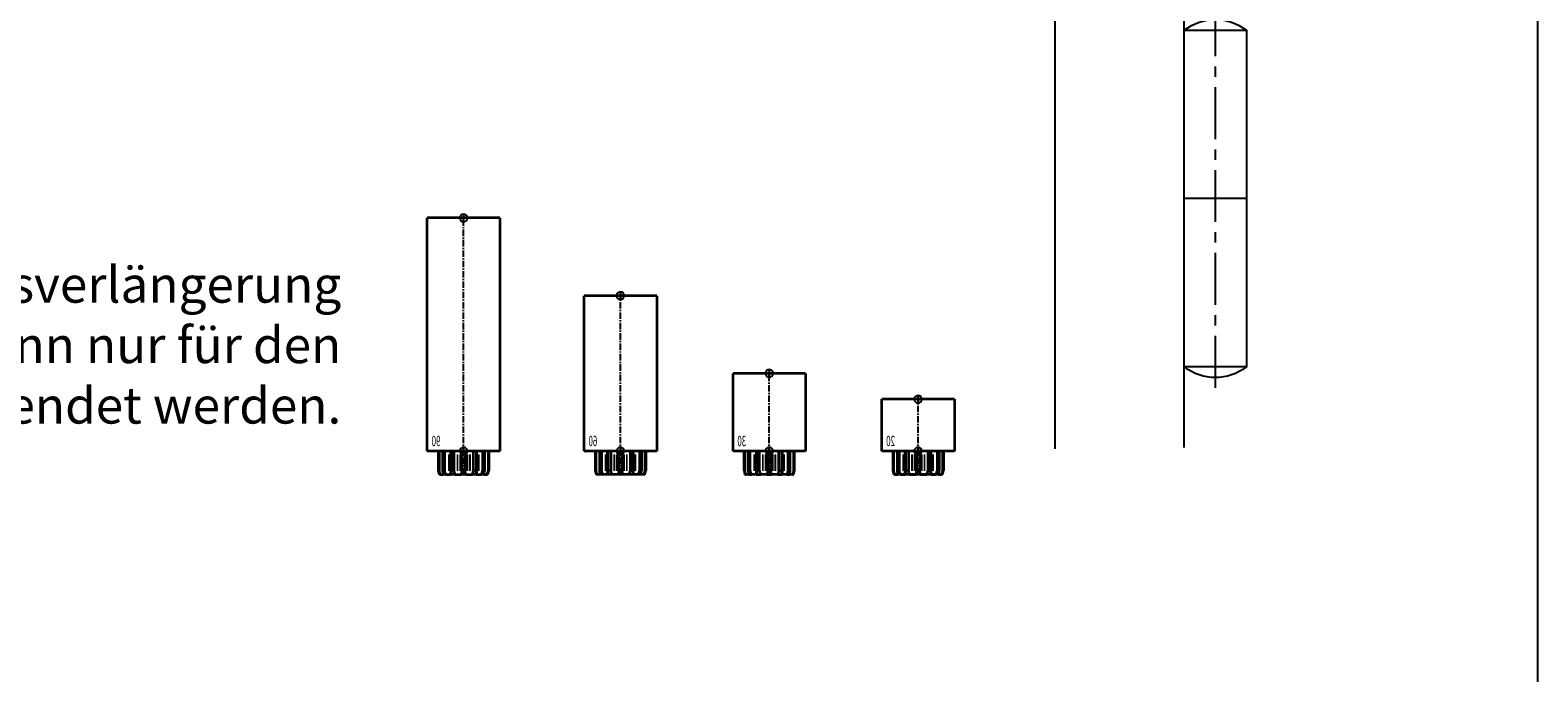
# Model space of a CAD drawing. Units: millimetres. Extents: x 0 to 2659, y 0 to 6243.
# Drawn here: x 2077 to 2659, y 2940 to 3188 of the extents above; entities that cross this region are included whole.
import ezdxf
from ezdxf.enums import TextEntityAlignment as Align

# ---------------------------------------------------------------- set-up
doc = ezdxf.new("R2010")
doc.units = ezdxf.units.MM
doc.linetypes.add('MITTEX2', pattern=[4, 2.5, -0.5, 0.5, -0.5])
for name, color, linetype in [('01_BLOCKFANG', 2, 'Continuous'), ('02_BEMASSUNG', 4, 'Continuous'), ('03_MITTELLINIE', 1, 'MITTEX2'), ('07_BESCHRIFTUNG', 2, 'Continuous'), ('09_BAU-VORGABE', 7, 'Continuous'), ('Konstruktion', 31, 'Continuous')]:
    doc.layers.add(name, color=color, linetype=linetype)
doc.layers.add('AF', color=210, linetype='Continuous', plot=False)
doc.styles.add('Bemassungstext (DORMA)', font='isocpeur.ttf')
doc.styles.get("Standard").update_dxf_attribs({"font": 'arial.ttf'})

# ---------------------------------------------------------------- blocks, each defined once
blk = doc.blocks.new('BAND')
at = {"layer": '03_MITTELLINIE', "ltscale": 8}
blk.add_line((0, 10), (0, -140), dxfattribs=at)
at = {"layer": '09_BAU-VORGABE', "ltscale": 10}
blk.add_line((-12, -65), (12, -65), dxfattribs=at)
blk.add_lwpolyline([(12, 0), (-12, 0), (-12, -130), (12, -130)], close=True, dxfattribs=at)
for centre, start, end in [((0, -15.39538), 52.065211, 127.93479), ((0, -114.60462), 232.06521, 307.93479)]:
    blk.add_arc(centre, 19.51968, start, end, dxfattribs=at)
blk = doc.blocks.new('Tuer_SA')
at = {"layer": '09_BAU-VORGABE'}
h = blk.add_hatch(dxfattribs=at)
h.set_pattern_fill('ANSI33', color=256, scale=80, style=0)
h.set_pattern_definition([(45, (-2113.115, -594.838), (-14.14214, 14.14214), []), (45, (-2098.973, -594.838), (-14.14214, 14.14214), [10, -5])])
h.paths.add_polyline_path([(-53.89, 148.05), (319.02, 148.05), (319.02, 216.08), (-53.89, 216.08)])
for p, q in [((319.02, 216.08), (-53.89, 216.08)), ((-50, 148.05), (319.02, 148.05))]:
    blk.add_line(p, q, dxfattribs=at)
for points in [[(0, 148.05), (0, 5), (-35, 5), (-35, 15), (-53.89, 15), (-53.89, 216.08)], [(-50, -309.13), (-50, 10), (-35, 10), (-35, 0), (0, 0), (0, -309.61)]]:
    blk.add_lwpolyline(points, dxfattribs=at)
blk.add_blockref('BAND', (-62, -148.01), dxfattribs=at)
blk = doc.blocks.new('Blockfang')
at = {"layer": '01_BLOCKFANG'}
for p, q in [((-1.48, 0), (1.48, 0)), ((0, 1.48), (0, -1.48))]:
    blk.add_line(p, q, dxfattribs=at)
blk.add_circle((0, 0), 1.48, dxfattribs=at)
blk = doc.blocks.new('HEBELAUGE_20_Kreuzberg')
at = {"color": 7, "linetype": 'Continuous', "lineweight": 35}
for p, q in [((-14, 20), (-14, 0)), ((-14, 20), (0, 20)), ((0, 20), (14, 20)), ((14, 0), (14, 20)), ((-14, 0), (0, 0)), ((-9.75, 0), (-9.75, -7.5)), ((-9.47, 0), (-9.47, -7.5)), ((-8.09, 0), (-8.09, -7.5)), ((-7.32, 0), (-7.32, -7.5)), ((-4.94, 0), (-4.94, -9)), ((-4.84, 0), (-4.84, -7.5)), ((-3.71, 0), (-3.71, -7.5)), ((-0.62, 0), (-0.62, -7.5)), ((0, 0), (14, 0)), ((0.62, 0), (0.62, -7.5)), ((3.71, 0), (3.71, -7.5)), ((4.84, 0), (4.84, -7.5)), ((4.94, -9), (4.94, 0)), ((7.32, 0), (7.32, -7.5)), ((8.09, 0), (8.09, -7.5)), ((9.47, 0), (9.47, -7.5)), ((9.75, 0), (9.75, -7.5)), ((-9.4, -9), (-9.75, -7.5)), ((-9.75, -7.5), (-9.47, -7.5)), ((-9.47, -7.5), (-8.99, -9)), ((-9.4, -9), (-8.99, -9)), ((-7.94, -9), (-8.09, -7.5)), ((-8.09, -7.5), (-7.32, -7.5)), ((-7.94, -9), (-6.8, -9)), ((-7.32, -7.5), (-6.8, -9)), ((-4.91, -9), (-4.84, -7.5)), ((-4.91, -9), (-3.27, -9)), ((-4.84, -7.5), (-3.71, -7.5)), ((-3.71, -7.5), (-3.27, -9)), ((-0.91, -9), (-0.62, -7.5)), ((-0.91, -9), (0.91, -9)), ((-0.62, -7.5), (0.62, -7.5)), ((0.62, -7.5), (0.91, -9)), ((3.27, -9), (3.71, -7.5)), ((3.27, -9), (4.91, -9)), ((3.71, -7.5), (4.84, -7.5)), ((4.84, -7.5), (4.91, -9)), ((6.8, -9), (7.32, -7.5)), ((6.8, -9), (7.94, -9)), ((7.32, -7.5), (8.09, -7.5)), ((8.09, -7.5), (7.94, -9)), ((8.99, -9), (9.47, -7.5)), ((8.99, -9), (9.4, -9)), ((9.75, -7.5), (9.4, -9)), ((9.47, -7.5), (9.75, -7.5))]:
    blk.add_line(p, q, dxfattribs=at)
at = {"color": 8, "linetype": 'Continuous', "lineweight": 18}
for p, q in [((-5.86, -1.35), (-5.86, -7.65)), ((-5.66, -1.35), (-5.66, -7.65)), ((-5, -1.35), (-5, -7.65)), ((-2.51, -1.35), (-2.51, -7.65)), ((-2.32, -1.35), (-2.32, -7.65)), ((-1.49, -1.35), (-1.49, -7.65)), ((-1.34, -1.35), (-1.34, -7.65)), ((1.34, -1.35), (1.34, -7.65)), ((1.49, -1.35), (1.49, -7.65)), ((2.32, -1.35), (2.32, -7.65)), ((2.51, -1.35), (2.51, -7.65)), ((5, -1.35), (5, -7.65)), ((5.66, -1.35), (5.66, -7.65)), ((5.86, -1.35), (5.86, -7.65)), ((-8.04, -8.14), (-8.04, -8.85)), ((8.04, -8.14), (8.04, -8.85))]:
    blk.add_line(p, q, dxfattribs=at)
at = {"color": 7, "linetype": 'Continuous', "lineweight": 35}
for points, knots in [([(-8.99, -9), (-8.81, -9), (-8.5, -9), (-8.18, -9), (-8.04, -9)], [0, 0, 0, 0, 0.570274, 1, 1, 1, 1]), ([(-8.04, -9), (-8.02, -9), (-7.99, -9), (-7.95, -9), (-7.94, -9)], [0, 0, 0, 0, 0.5277315, 1, 1, 1, 1]), ([(-6.8, -9), (-6.62, -9), (-6.3, -9), (-5.99, -9), (-5.86, -9)], [0, 0, 0, 0, 0.570274, 1, 1, 1, 1]), ([(-5.86, -9), (-5.84, -9), (-5.8, -9), (-5.73, -9), (-5.69, -9), (-5.66, -9)], [0, 0, 0, 0, 0.292746, 0.566098, 1, 1, 1, 1]), ([(-5.66, -9), (-5.54, -9), (-5.34, -9), (-5.12, -9), (-5.03, -9)], [0, 0, 0, 0, 0.584921, 1, 1, 1, 1]), ([(-3.27, -9), (-3.12, -9), (-2.85, -9), (-2.61, -9), (-2.51, -9)], [0, 0, 0, 0, 0.5702745, 1, 1, 1, 1]), ([(-2.51, -9), (-2.49, -9), (-2.46, -9), (-2.39, -9), (-2.35, -9), (-2.32, -9)], [0, 0, 0, 0, 0.292756, 0.566106, 1, 1, 1, 1]), ([(-2.32, -9), (-2.16, -9), (-1.89, -9), (-1.61, -9), (-1.49, -9)], [0, 0, 0, 0, 0.559963, 1, 1, 1, 1]), ([(-1.49, -9), (-1.47, -9), (-1.43, -9), (-1.37, -9), (-1.35, -9), (-1.34, -9)], [0, 0, 0, 0, 0.29273, 0.566098, 1, 1, 1, 1]), ([(-1.34, -9), (-1.27, -9), (-1.15, -9), (-0.98, -9), (-0.91, -9)], [0, 0, 0, 0, 0.5494377, 1, 1, 1, 1]), ([(0.91, -9), (1, -9), (1.17, -9), (1.29, -9), (1.34, -9)], [0, 0, 0, 0, 0.570272, 1, 1, 1, 1]), ([(1.34, -9), (1.34, -9), (1.36, -9), (1.41, -9), (1.46, -9), (1.49, -9)], [0, 0, 0, 0, 0.292753, 0.566104, 1, 1, 1, 1]), ([(1.49, -9), (1.64, -9), (1.92, -9), (2.2, -9), (2.32, -9)], [0, 0, 0, 0, 0.559961, 1, 1, 1, 1]), ([(2.32, -9), (2.34, -9), (2.37, -9), (2.44, -9), (2.48, -9), (2.51, -9)], [0, 0, 0, 0, 0.292726, 0.566098, 1, 1, 1, 1]), ([(2.51, -9), (2.64, -9), (2.88, -9), (3.15, -9), (3.27, -9)], [0, 0, 0, 0, 0.5494352, 1, 1, 1, 1]), ([(5.03, -9), (5.14, -9), (5.36, -9), (5.57, -9), (5.66, -9)], [0, 0, 0, 0, 0.541053, 1, 1, 1, 1]), ([(5.66, -9), (5.68, -9), (5.71, -9), (5.78, -9), (5.83, -9), (5.86, -9)], [0, 0, 0, 0, 0.2927298, 0.5660828, 1, 1, 1, 1]), ([(5.86, -9), (6.03, -9), (6.34, -9), (6.66, -9), (6.8, -9)], [0, 0, 0, 0, 0.549437, 1, 1, 1, 1]), ([(7.94, -9), (7.95, -9), (7.97, -9), (8.01, -9), (8.04, -9)], [0, 0, 0, 0, 0.227715, 1, 1, 1, 1]), ([(8.04, -9), (8.22, -9), (8.54, -9), (8.85, -9), (8.99, -9)], [0, 0, 0, 0, 0.549434, 1, 1, 1, 1])]:
    blk.add_open_spline(points, degree=3, knots=knots, dxfattribs=at)
at = {"layer": '03_MITTELLINIE'}
blk.add_line((0, -9), (0, 21.48), dxfattribs=at)
at = {"layer": '01_BLOCKFANG'}
for p in [(0, 20), (0, 0)]:
    blk.add_blockref('Blockfang', p, dxfattribs=at)
at = {"layer": '07_BESCHRIFTUNG', "width": 0.5625}
blk.add_text('20', height=4, dxfattribs=at).set_placement((10.61, 3.9), align=Align.MIDDLE_CENTER)
blk = doc.blocks.new('HEBELAUGE_30_Kreuzberg')
at = {"color": 7, "linetype": 'Continuous', "lineweight": 35}
for p, q in [((-14, 30), (-14, 0)), ((-14, 30), (0, 30)), ((0, 30), (14, 30)), ((14, 0), (14, 30)), ((-14, 0), (0, 0)), ((-9.75, -7.5), (-9.75, 0)), ((-9.47, -7.5), (-9.47, 0)), ((-8.09, -7.5), (-8.09, 0)), ((-7.32, -7.5), (-7.32, 0)), ((-4.94, 0), (-4.94, -9)), ((-4.84, -7.5), (-4.84, 0)), ((-3.71, -7.5), (-3.71, 0)), ((-0.62, -7.5), (-0.62, 0)), ((0, 0), (14, 0)), ((0.62, -7.5), (0.62, 0)), ((3.71, -7.5), (3.71, 0)), ((4.84, -7.5), (4.84, 0)), ((4.94, -9), (4.94, 0)), ((7.32, -7.5), (7.32, 0)), ((8.09, -7.5), (8.09, 0)), ((9.47, -7.5), (9.47, 0)), ((9.75, -7.5), (9.75, 0)), ((-9.4, -9), (-9.75, -7.5)), ((-9.47, -7.5), (-9.75, -7.5)), ((-9.47, -7.5), (-8.99, -9)), ((-8.99, -9), (-9.4, -9)), ((-7.94, -9), (-8.09, -7.5)), ((-7.32, -7.5), (-8.09, -7.5)), ((-6.8, -9), (-7.94, -9)), ((-7.32, -7.5), (-6.8, -9)), ((-4.91, -9), (-4.84, -7.5)), ((-3.27, -9), (-4.91, -9)), ((-3.71, -7.5), (-4.84, -7.5)), ((-3.71, -7.5), (-3.27, -9)), ((-0.91, -9), (-0.62, -7.5)), ((0.91, -9), (-0.91, -9)), ((0.62, -7.5), (-0.62, -7.5)), ((0.62, -7.5), (0.91, -9)), ((3.27, -9), (3.71, -7.5)), ((4.91, -9), (3.27, -9)), ((4.84, -7.5), (3.71, -7.5)), ((4.84, -7.5), (4.91, -9)), ((6.8, -9), (7.32, -7.5)), ((7.94, -9), (6.8, -9)), ((8.09, -7.5), (7.32, -7.5)), ((8.09, -7.5), (7.94, -9)), ((8.99, -9), (9.47, -7.5)), ((9.4, -9), (8.99, -9)), ((9.75, -7.5), (9.4, -9)), ((9.75, -7.5), (9.47, -7.5))]:
    blk.add_line(p, q, dxfattribs=at)
at = {"color": 8, "linetype": 'Continuous', "lineweight": 18}
for p, q in [((-5.86, -7.65), (-5.86, -1.35)), ((-5.66, -7.65), (-5.66, -1.35)), ((-5, -7.65), (-5, -1.35)), ((-2.51, -7.65), (-2.51, -1.35)), ((-2.32, -7.65), (-2.32, -1.35)), ((-1.49, -7.65), (-1.49, -1.35)), ((-1.34, -7.65), (-1.34, -1.35)), ((1.34, -7.65), (1.34, -1.35)), ((1.49, -7.65), (1.49, -1.35)), ((2.32, -7.65), (2.32, -1.35)), ((2.51, -7.65), (2.51, -1.35)), ((5, -7.65), (5, -1.35)), ((5.66, -7.65), (5.66, -1.35)), ((5.86, -7.65), (5.86, -1.35)), ((-8.04, -8.85), (-8.04, -8.14)), ((8.04, -8.85), (8.04, -8.14))]:
    blk.add_line(p, q, dxfattribs=at)
at = {"color": 7, "linetype": 'Continuous', "lineweight": 35}
for points, knots in [([(-8.99, -9), (-8.81, -9), (-8.5, -9), (-8.18, -9), (-8.04, -9)], [0, 0, 0, 0, 0.570273, 1, 1, 1, 1]), ([(-8.04, -9), (-8.03, -9), (-7.99, -9), (-7.95, -9), (-7.94, -9), (-7.94, -9)], [0, 0, 0, 0, 0.507772, 0.992234, 1, 1, 1, 1]), ([(-6.8, -9), (-6.62, -9), (-6.3, -9), (-5.99, -9), (-5.86, -9)], [0, 0, 0, 0, 0.570274, 1, 1, 1, 1]), ([(-5.86, -9), (-5.84, -9), (-5.8, -9), (-5.73, -9), (-5.69, -9), (-5.66, -9)], [0, 0, 0, 0, 0.282286, 0.551617, 1, 1, 1, 1]), ([(-5.66, -9), (-5.54, -9), (-5.34, -9), (-5.12, -9), (-5.03, -9)], [0, 0, 0, 0, 0.584922, 1, 1, 1, 1]), ([(-3.27, -9), (-3.12, -9), (-2.85, -9), (-2.61, -9), (-2.51, -9)], [0, 0, 0, 0, 0.570274, 1, 1, 1, 1]), ([(-2.51, -9), (-2.49, -9), (-2.46, -9), (-2.4, -9), (-2.35, -9), (-2.32, -9)], [0, 0, 0, 0, 0.282286, 0.551616, 1, 1, 1, 1]), ([(-2.32, -9), (-2.16, -9), (-1.89, -9), (-1.61, -9), (-1.49, -9)], [0, 0, 0, 0, 0.559964, 1, 1, 1, 1]), ([(-1.49, -9), (-1.47, -9), (-1.43, -9), (-1.37, -9), (-1.35, -9), (-1.34, -9)], [0, 0, 0, 0, 0.282282, 0.551603, 1, 1, 1, 1]), ([(-1.34, -9), (-1.27, -9), (-1.15, -9), (-0.98, -9), (-0.91, -9)], [0, 0, 0, 0, 0.549437, 1, 1, 1, 1]), ([(0.91, -9), (1, -9), (1.17, -9), (1.29, -9), (1.34, -9)], [0, 0, 0, 0, 0.570273, 1, 1, 1, 1]), ([(1.34, -9), (1.34, -9), (1.36, -9), (1.41, -9), (1.46, -9), (1.49, -9)], [0, 0, 0, 0, 0.2822874, 0.5516145, 1, 1, 1, 1]), ([(1.49, -9), (1.64, -9), (1.92, -9), (2.2, -9), (2.32, -9)], [0, 0, 0, 0, 0.5599636, 1, 1, 1, 1]), ([(2.32, -9), (2.33, -9), (2.37, -9), (2.44, -9), (2.48, -9), (2.51, -9)], [0, 0, 0, 0, 0.282281, 0.551601, 1, 1, 1, 1]), ([(2.51, -9), (2.64, -9), (2.88, -9), (3.15, -9), (3.27, -9)], [0, 0, 0, 0, 0.5494369, 1, 1, 1, 1]), ([(5.03, -9), (5.14, -9), (5.36, -9), (5.57, -9), (5.66, -9)], [0, 0, 0, 0, 0.541054, 1, 1, 1, 1]), ([(5.66, -9), (5.68, -9), (5.71, -9), (5.78, -9), (5.83, -9), (5.86, -9)], [0, 0, 0, 0, 0.282281, 0.5516, 1, 1, 1, 1]), ([(5.86, -9), (6.03, -9), (6.34, -9), (6.66, -9), (6.8, -9)], [0, 0, 0, 0, 0.549437, 1, 1, 1, 1]), ([(7.94, -9), (7.95, -9), (7.97, -9), (8.01, -9), (8.04, -9)], [0, 0, 0, 0, 0.199393, 1, 1, 1, 1]), ([(8.04, -9), (8.22, -9), (8.54, -9), (8.85, -9), (8.99, -9)], [0, 0, 0, 0, 0.549437, 1, 1, 1, 1])]:
    blk.add_open_spline(points, degree=3, knots=knots, dxfattribs=at)
at = {"layer": '03_MITTELLINIE'}
blk.add_line((0, -9), (0, 31.48), dxfattribs=at)
at = {"layer": '01_BLOCKFANG'}
for p in [(0, 30), (0, 0)]:
    blk.add_blockref('Blockfang', p, dxfattribs=at)
at = {"layer": '07_BESCHRIFTUNG', "width": 0.5625}
blk.add_text('30', height=4, dxfattribs=at).set_placement((10.61, 3.9), align=Align.MIDDLE_CENTER)
blk = doc.blocks.new('HEBELAUGE_60_Kreuzberg')
at = {"color": 7, "linetype": 'Continuous', "lineweight": 35}
for p, q in [((-14, 60), (-14, 0)), ((-14, 60), (0, 60)), ((0, 60), (14, 60)), ((14, 0), (14, 60)), ((-14, 0), (0, 0)), ((-9.75, 0), (-9.75, -7.5)), ((-9.47, 0), (-9.47, -7.5)), ((-8.09, 0), (-8.09, -7.5)), ((-7.32, 0), (-7.32, -7.5)), ((-4.94, 0), (-4.94, -9)), ((-4.84, 0), (-4.84, -7.5)), ((-3.71, 0), (-3.71, -7.5)), ((-0.62, 0), (-0.62, -7.5)), ((0, 0), (14, 0)), ((0.62, 0), (0.62, -7.5)), ((3.71, 0), (3.71, -7.5)), ((4.84, 0), (4.84, -7.5)), ((4.94, -9), (4.94, 0)), ((7.32, 0), (7.32, -7.5)), ((8.09, 0), (8.09, -7.5)), ((9.47, 0), (9.47, -7.5)), ((9.75, 0), (9.75, -7.5)), ((-9.4, -9), (-9.75, -7.5)), ((-9.75, -7.5), (-9.47, -7.5)), ((-9.47, -7.5), (-8.99, -9)), ((-9.4, -9), (-8.99, -9)), ((-7.94, -9), (-8.09, -7.5)), ((-8.09, -7.5), (-7.32, -7.5)), ((-7.94, -9), (-6.8, -9)), ((-7.32, -7.5), (-6.8, -9)), ((-4.91, -9), (-4.84, -7.5)), ((-4.91, -9), (-3.27, -9)), ((-4.84, -7.5), (-3.71, -7.5)), ((-3.71, -7.5), (-3.27, -9)), ((-0.91, -9), (-0.62, -7.5)), ((-0.91, -9), (0.91, -9)), ((-0.62, -7.5), (0.62, -7.5)), ((0.62, -7.5), (0.91, -9)), ((3.27, -9), (3.71, -7.5)), ((3.27, -9), (4.91, -9)), ((3.71, -7.5), (4.84, -7.5)), ((4.84, -7.5), (4.91, -9)), ((6.8, -9), (7.32, -7.5)), ((6.8, -9), (7.94, -9)), ((7.32, -7.5), (8.09, -7.5)), ((8.09, -7.5), (7.94, -9)), ((8.99, -9), (9.47, -7.5)), ((8.99, -9), (9.4, -9)), ((9.75, -7.5), (9.4, -9)), ((9.47, -7.5), (9.75, -7.5))]:
    blk.add_line(p, q, dxfattribs=at)
at = {"color": 8, "linetype": 'Continuous', "lineweight": 18}
for p, q in [((-5.86, -1.35), (-5.86, -7.65)), ((-5.66, -1.35), (-5.66, -7.65)), ((-5, -1.35), (-5, -7.65)), ((-2.51, -1.35), (-2.51, -7.65)), ((-2.32, -1.35), (-2.32, -7.65)), ((-1.49, -1.35), (-1.49, -7.65)), ((-1.34, -1.35), (-1.34, -7.65)), ((1.34, -1.35), (1.34, -7.65)), ((1.49, -1.35), (1.49, -7.65)), ((2.32, -1.35), (2.32, -7.65)), ((2.51, -1.35), (2.51, -7.65)), ((5, -1.35), (5, -7.65)), ((5.66, -1.35), (5.66, -7.65)), ((5.86, -1.35), (5.86, -7.65)), ((-8.04, -8.14), (-8.04, -8.85)), ((8.04, -8.14), (8.04, -8.85))]:
    blk.add_line(p, q, dxfattribs=at)
at = {"color": 7, "linetype": 'Continuous', "lineweight": 35}
for points, knots in [([(-8.99, -9), (-8.81, -9), (-8.5, -9), (-8.18, -9), (-8.04, -9)], [0, 0, 0, 0, 0.570273, 1, 1, 1, 1]), ([(-8.04, -9), (-8.02, -9), (-7.99, -9), (-7.95, -9), (-7.94, -9)], [0, 0, 0, 0, 0.5277172, 1, 1, 1, 1]), ([(-6.8, -9), (-6.62, -9), (-6.3, -9), (-5.99, -9), (-5.86, -9)], [0, 0, 0, 0, 0.570274, 1, 1, 1, 1]), ([(-5.86, -9), (-5.84, -9), (-5.8, -9), (-5.73, -9), (-5.69, -9), (-5.66, -9)], [0, 0, 0, 0, 0.2927634, 0.5661143, 1, 1, 1, 1]), ([(-5.66, -9), (-5.54, -9), (-5.34, -9), (-5.12, -9), (-5.03, -9)], [0, 0, 0, 0, 0.584922, 1, 1, 1, 1]), ([(-3.27, -9), (-3.12, -9), (-2.85, -9), (-2.61, -9), (-2.51, -9)], [0, 0, 0, 0, 0.5702745, 1, 1, 1, 1]), ([(-2.51, -9), (-2.49, -9), (-2.46, -9), (-2.39, -9), (-2.35, -9), (-2.32, -9)], [0, 0, 0, 0, 0.292751, 0.566113, 1, 1, 1, 1]), ([(-2.32, -9), (-2.16, -9), (-1.89, -9), (-1.61, -9), (-1.49, -9)], [0, 0, 0, 0, 0.559965, 1, 1, 1, 1]), ([(-1.49, -9), (-1.47, -9), (-1.43, -9), (-1.37, -9), (-1.35, -9), (-1.34, -9)], [0, 0, 0, 0, 0.292743, 0.566094, 1, 1, 1, 1]), ([(-1.34, -9), (-1.27, -9), (-1.15, -9), (-0.98, -9), (-0.91, -9)], [0, 0, 0, 0, 0.549437, 1, 1, 1, 1]), ([(0.91, -9), (1, -9), (1.17, -9), (1.29, -9), (1.34, -9)], [0, 0, 0, 0, 0.570273, 1, 1, 1, 1]), ([(1.34, -9), (1.34, -9), (1.36, -9), (1.41, -9), (1.46, -9), (1.49, -9)], [0, 0, 0, 0, 0.292747, 0.5661, 1, 1, 1, 1]), ([(1.49, -9), (1.64, -9), (1.92, -9), (2.2, -9), (2.32, -9)], [0, 0, 0, 0, 0.559963, 1, 1, 1, 1]), ([(2.32, -9), (2.34, -9), (2.37, -9), (2.44, -9), (2.48, -9), (2.51, -9)], [0, 0, 0, 0, 0.292731, 0.56609, 1, 1, 1, 1]), ([(2.51, -9), (2.64, -9), (2.88, -9), (3.15, -9), (3.27, -9)], [0, 0, 0, 0, 0.549438, 1, 1, 1, 1]), ([(5.03, -9), (5.14, -9), (5.36, -9), (5.57, -9), (5.66, -9)], [0, 0, 0, 0, 0.541056, 1, 1, 1, 1]), ([(5.66, -9), (5.68, -9), (5.71, -9), (5.78, -9), (5.83, -9), (5.86, -9)], [0, 0, 0, 0, 0.29273, 0.5661, 1, 1, 1, 1]), ([(5.86, -9), (6.03, -9), (6.34, -9), (6.66, -9), (6.8, -9)], [0, 0, 0, 0, 0.549437, 1, 1, 1, 1]), ([(7.94, -9), (7.95, -9), (7.97, -9), (8.01, -9), (8.04, -9)], [0, 0, 0, 0, 0.227722, 1, 1, 1, 1]), ([(8.04, -9), (8.22, -9), (8.54, -9), (8.85, -9), (8.99, -9)], [0, 0, 0, 0, 0.549437, 1, 1, 1, 1])]:
    blk.add_open_spline(points, degree=3, knots=knots, dxfattribs=at)
at = {"layer": '03_MITTELLINIE'}
blk.add_line((0, -9), (0, 61.48), dxfattribs=at)
at = {"layer": '01_BLOCKFANG'}
for p in [(0, 60), (0, 0)]:
    blk.add_blockref('Blockfang', p, dxfattribs=at)
at = {"layer": '07_BESCHRIFTUNG', "width": 0.5625}
blk.add_text('60', height=4, dxfattribs=at).set_placement((10.61, 3.9), align=Align.MIDDLE_CENTER)
blk = doc.blocks.new('HEBELAUGE_90_Kreuzberg')
at = {"color": 7, "linetype": 'Continuous', "lineweight": 35}
for p, q in [((-14, 90), (-14, 0)), ((-14, 90), (0, 90)), ((0, 90), (14, 90)), ((14, 0), (14, 90)), ((-14, 0), (0, 0)), ((-9.75, 0), (-9.75, -7.5)), ((-9.47, 0), (-9.47, -7.5)), ((-8.09, 0), (-8.09, -7.5)), ((-7.32, 0), (-7.32, -7.5)), ((-4.94, 0), (-4.94, -9)), ((-4.84, 0), (-4.84, -7.5)), ((-3.71, 0), (-3.71, -7.5)), ((-0.62, 0), (-0.62, -7.5)), ((0, 0), (14, 0)), ((0.62, 0), (0.62, -7.5)), ((3.71, 0), (3.71, -7.5)), ((4.84, 0), (4.84, -7.5)), ((4.94, -9), (4.94, 0)), ((7.32, 0), (7.32, -7.5)), ((8.09, 0), (8.09, -7.5)), ((9.47, 0), (9.47, -7.5)), ((9.75, 0), (9.75, -7.5)), ((-9.4, -9), (-9.75, -7.5)), ((-9.75, -7.5), (-9.47, -7.5)), ((-9.47, -7.5), (-8.99, -9)), ((-9.4, -9), (-8.99, -9)), ((-7.94, -9), (-8.09, -7.5)), ((-8.09, -7.5), (-7.32, -7.5)), ((-7.94, -9), (-6.8, -9)), ((-7.32, -7.5), (-6.8, -9)), ((-4.91, -9), (-4.84, -7.5)), ((-4.91, -9), (-3.27, -9)), ((-4.84, -7.5), (-3.71, -7.5)), ((-3.71, -7.5), (-3.27, -9)), ((-0.91, -9), (-0.62, -7.5)), ((-0.91, -9), (0.91, -9)), ((-0.62, -7.5), (0.62, -7.5)), ((0.62, -7.5), (0.91, -9)), ((3.27, -9), (3.71, -7.5)), ((3.27, -9), (4.91, -9)), ((3.71, -7.5), (4.84, -7.5)), ((4.84, -7.5), (4.91, -9)), ((6.8, -9), (7.32, -7.5)), ((6.8, -9), (7.94, -9)), ((7.32, -7.5), (8.09, -7.5)), ((8.09, -7.5), (7.94, -9)), ((8.99, -9), (9.47, -7.5)), ((8.99, -9), (9.4, -9)), ((9.75, -7.5), (9.4, -9)), ((9.47, -7.5), (9.75, -7.5))]:
    blk.add_line(p, q, dxfattribs=at)
at = {"color": 8, "linetype": 'Continuous', "lineweight": 18}
for p, q in [((-5.86, -1.35), (-5.86, -7.65)), ((-5.66, -1.35), (-5.66, -7.65)), ((-5, -1.35), (-5, -7.65)), ((-2.51, -1.35), (-2.51, -7.65)), ((-2.32, -1.35), (-2.32, -7.65)), ((-1.49, -1.35), (-1.49, -7.65)), ((-1.34, -1.35), (-1.34, -7.65)), ((1.34, -1.35), (1.34, -7.65)), ((1.49, -1.35), (1.49, -7.65)), ((2.32, -1.35), (2.32, -7.65)), ((2.51, -1.35), (2.51, -7.65)), ((5, -1.35), (5, -7.65)), ((5.66, -1.35), (5.66, -7.65)), ((5.86, -1.35), (5.86, -7.65)), ((-8.04, -8.14), (-8.04, -8.85)), ((8.04, -8.14), (8.04, -8.85))]:
    blk.add_line(p, q, dxfattribs=at)
at = {"color": 7, "linetype": 'Continuous', "lineweight": 35}
for points, knots in [([(-8.04, -9), (-8.22, -9), (-8.54, -9), (-8.85, -9), (-8.99, -9)], [0, 0, 0, 0, 0.54944, 1, 1, 1, 1]), ([(-7.94, -9), (-7.95, -9), (-7.97, -9), (-8.01, -9), (-8.04, -9)], [0, 0, 0, 0, 0.199427, 1, 1, 1, 1]), ([(-5.86, -9), (-6.03, -9), (-6.34, -9), (-6.66, -9), (-6.8, -9)], [0, 0, 0, 0, 0.5494403, 1, 1, 1, 1]), ([(-5.66, -9), (-5.68, -9), (-5.71, -9), (-5.78, -9), (-5.83, -9), (-5.86, -9)], [0, 0, 0, 0, 0.282299, 0.551622, 1, 1, 1, 1]), ([(-5.03, -9), (-5.14, -9), (-5.36, -9), (-5.57, -9), (-5.66, -9)], [0, 0, 0, 0, 0.541056, 1, 1, 1, 1]), ([(-2.51, -9), (-2.64, -9), (-2.88, -9), (-3.15, -9), (-3.27, -9)], [0, 0, 0, 0, 0.5494356, 1, 1, 1, 1]), ([(-2.32, -9), (-2.33, -9), (-2.37, -9), (-2.44, -9), (-2.48, -9), (-2.51, -9)], [0, 0, 0, 0, 0.282289, 0.551594, 1, 1, 1, 1]), ([(-1.49, -9), (-1.64, -9), (-1.92, -9), (-2.2, -9), (-2.32, -9)], [0, 0, 0, 0, 0.559963, 1, 1, 1, 1]), ([(-1.34, -9), (-1.34, -9), (-1.36, -9), (-1.41, -9), (-1.46, -9), (-1.49, -9)], [0, 0, 0, 0, 0.28228, 0.551631, 1, 1, 1, 1]), ([(-0.91, -9), (-1, -9), (-1.17, -9), (-1.29, -9), (-1.34, -9)], [0, 0, 0, 0, 0.570272, 1, 1, 1, 1]), ([(1.34, -9), (1.27, -9), (1.15, -9), (0.98, -9), (0.91, -9)], [0, 0, 0, 0, 0.549437, 1, 1, 1, 1]), ([(1.49, -9), (1.47, -9), (1.43, -9), (1.37, -9), (1.35, -9), (1.34, -9)], [0, 0, 0, 0, 0.28227, 0.551598, 1, 1, 1, 1]), ([(2.32, -9), (2.16, -9), (1.89, -9), (1.61, -9), (1.49, -9)], [0, 0, 0, 0, 0.559963, 1, 1, 1, 1]), ([(2.51, -9), (2.49, -9), (2.46, -9), (2.4, -9), (2.35, -9), (2.32, -9)], [0, 0, 0, 0, 0.282286, 0.551611, 1, 1, 1, 1]), ([(3.27, -9), (3.12, -9), (2.85, -9), (2.61, -9), (2.51, -9)], [0, 0, 0, 0, 0.570271, 1, 1, 1, 1]), ([(5.66, -9), (5.54, -9), (5.34, -9), (5.12, -9), (5.03, -9)], [0, 0, 0, 0, 0.584923, 1, 1, 1, 1]), ([(5.86, -9), (5.84, -9), (5.8, -9), (5.73, -9), (5.69, -9), (5.66, -9)], [0, 0, 0, 0, 0.282289, 0.551602, 1, 1, 1, 1]), ([(6.8, -9), (6.62, -9), (6.3, -9), (5.99, -9), (5.86, -9)], [0, 0, 0, 0, 0.570274, 1, 1, 1, 1]), ([(8.04, -9), (8.03, -9), (7.99, -9), (7.95, -9), (7.94, -9), (7.94, -9)], [0, 0, 0, 0, 0.507803, 0.992224, 1, 1, 1, 1]), ([(8.99, -9), (8.81, -9), (8.5, -9), (8.18, -9), (8.04, -9)], [0, 0, 0, 0, 0.570275, 1, 1, 1, 1])]:
    blk.add_open_spline(points, degree=3, knots=knots, dxfattribs=at)
at = {"layer": '03_MITTELLINIE'}
blk.add_line((0, -9), (0, 91.48), dxfattribs=at)
at = {"layer": '01_BLOCKFANG'}
for p in [(0, 90), (0, 0)]:
    blk.add_blockref('Blockfang', p, dxfattribs=at)
at = {"layer": '07_BESCHRIFTUNG', "width": 0.5625}
blk.add_text('90', height=4, dxfattribs=at).set_placement((10.61, 3.9), align=Align.MIDDLE_CENTER)
blk = doc.blocks.new('*U29')
at = {"color": 7, "linetype": 'Continuous', "lineweight": 35}
for p, q in [((-14, 20), (-14, 0)), ((-14, 20), (0, 20)), ((0, 20), (14, 20)), ((14, 0), (14, 20)), ((-14, 0), (0, 0)), ((-9.75, 0), (-9.75, -7.5)), ((-9.47, 0), (-9.47, -7.5)), ((-8.09, 0), (-8.09, -7.5)), ((-7.32, 0), (-7.32, -7.5)), ((-4.94, 0), (-4.94, -9)), ((-4.84, 0), (-4.84, -7.5)), ((-3.71, 0), (-3.71, -7.5)), ((-0.62, 0), (-0.62, -7.5)), ((0, 0), (14, 0)), ((0.62, 0), (0.62, -7.5)), ((3.71, 0), (3.71, -7.5)), ((4.84, 0), (4.84, -7.5)), ((4.94, -9), (4.94, 0)), ((7.32, 0), (7.32, -7.5)), ((8.09, 0), (8.09, -7.5)), ((9.47, 0), (9.47, -7.5)), ((9.75, 0), (9.75, -7.5)), ((-9.4, -9), (-9.75, -7.5)), ((-9.75, -7.5), (-9.47, -7.5)), ((-9.47, -7.5), (-8.99, -9)), ((-9.4, -9), (-8.99, -9)), ((-7.94, -9), (-8.09, -7.5)), ((-8.09, -7.5), (-7.32, -7.5)), ((-7.94, -9), (-6.8, -9)), ((-7.32, -7.5), (-6.8, -9)), ((-4.91, -9), (-4.84, -7.5)), ((-4.91, -9), (-3.27, -9)), ((-4.84, -7.5), (-3.71, -7.5)), ((-3.71, -7.5), (-3.27, -9)), ((-0.91, -9), (-0.62, -7.5)), ((-0.91, -9), (0.91, -9)), ((-0.62, -7.5), (0.62, -7.5)), ((0.62, -7.5), (0.91, -9)), ((3.27, -9), (3.71, -7.5)), ((3.27, -9), (4.91, -9)), ((3.71, -7.5), (4.84, -7.5)), ((4.84, -7.5), (4.91, -9)), ((6.8, -9), (7.32, -7.5)), ((6.8, -9), (7.94, -9)), ((7.32, -7.5), (8.09, -7.5)), ((8.09, -7.5), (7.94, -9)), ((8.99, -9), (9.47, -7.5)), ((8.99, -9), (9.4, -9)), ((9.75, -7.5), (9.4, -9)), ((9.47, -7.5), (9.75, -7.5))]:
    blk.add_line(p, q, dxfattribs=at)
at = {"color": 8, "linetype": 'Continuous', "lineweight": 18}
for p, q in [((-5.86, -1.35), (-5.86, -7.65)), ((-5.66, -1.35), (-5.66, -7.65)), ((-5, -1.35), (-5, -7.65)), ((-2.51, -1.35), (-2.51, -7.65)), ((-2.32, -1.35), (-2.32, -7.65)), ((-1.49, -1.35), (-1.49, -7.65)), ((-1.34, -1.35), (-1.34, -7.65)), ((1.34, -1.35), (1.34, -7.65)), ((1.49, -1.35), (1.49, -7.65)), ((2.32, -1.35), (2.32, -7.65)), ((2.51, -1.35), (2.51, -7.65)), ((5, -1.35), (5, -7.65)), ((5.66, -1.35), (5.66, -7.65)), ((5.86, -1.35), (5.86, -7.65)), ((-8.04, -8.14), (-8.04, -8.85)), ((8.04, -8.14), (8.04, -8.85))]:
    blk.add_line(p, q, dxfattribs=at)
at = {"color": 7, "linetype": 'Continuous', "lineweight": 35}
for points, knots in [([(-8.04, -9), (-8.22, -9), (-8.54, -9), (-8.85, -9), (-8.99, -9)], [0, 0, 0, 0, 0.54944, 1, 1, 1, 1]), ([(-7.94, -9), (-7.95, -9), (-7.97, -9), (-8.01, -9), (-8.04, -9)], [0, 0, 0, 0, 0.199427, 1, 1, 1, 1]), ([(-5.86, -9), (-6.03, -9), (-6.34, -9), (-6.66, -9), (-6.8, -9)], [0, 0, 0, 0, 0.5494403, 1, 1, 1, 1]), ([(-5.66, -9), (-5.68, -9), (-5.71, -9), (-5.78, -9), (-5.83, -9), (-5.86, -9)], [0, 0, 0, 0, 0.282299, 0.551622, 1, 1, 1, 1]), ([(-5.03, -9), (-5.14, -9), (-5.36, -9), (-5.57, -9), (-5.66, -9)], [0, 0, 0, 0, 0.541056, 1, 1, 1, 1]), ([(-2.51, -9), (-2.64, -9), (-2.88, -9), (-3.15, -9), (-3.27, -9)], [0, 0, 0, 0, 0.5494356, 1, 1, 1, 1]), ([(-2.32, -9), (-2.33, -9), (-2.37, -9), (-2.44, -9), (-2.48, -9), (-2.51, -9)], [0, 0, 0, 0, 0.282289, 0.551594, 1, 1, 1, 1]), ([(-1.49, -9), (-1.64, -9), (-1.92, -9), (-2.2, -9), (-2.32, -9)], [0, 0, 0, 0, 0.559963, 1, 1, 1, 1]), ([(-1.34, -9), (-1.34, -9), (-1.36, -9), (-1.41, -9), (-1.46, -9), (-1.49, -9)], [0, 0, 0, 0, 0.28228, 0.551631, 1, 1, 1, 1]), ([(-0.91, -9), (-1, -9), (-1.17, -9), (-1.29, -9), (-1.34, -9)], [0, 0, 0, 0, 0.570272, 1, 1, 1, 1]), ([(1.34, -9), (1.27, -9), (1.15, -9), (0.98, -9), (0.91, -9)], [0, 0, 0, 0, 0.549437, 1, 1, 1, 1]), ([(1.49, -9), (1.47, -9), (1.43, -9), (1.37, -9), (1.35, -9), (1.34, -9)], [0, 0, 0, 0, 0.28227, 0.551598, 1, 1, 1, 1]), ([(2.32, -9), (2.16, -9), (1.89, -9), (1.61, -9), (1.49, -9)], [0, 0, 0, 0, 0.559963, 1, 1, 1, 1]), ([(2.51, -9), (2.49, -9), (2.46, -9), (2.4, -9), (2.35, -9), (2.32, -9)], [0, 0, 0, 0, 0.282286, 0.551611, 1, 1, 1, 1]), ([(3.27, -9), (3.12, -9), (2.85, -9), (2.61, -9), (2.51, -9)], [0, 0, 0, 0, 0.570271, 1, 1, 1, 1]), ([(5.66, -9), (5.54, -9), (5.34, -9), (5.12, -9), (5.03, -9)], [0, 0, 0, 0, 0.584923, 1, 1, 1, 1]), ([(5.86, -9), (5.84, -9), (5.8, -9), (5.73, -9), (5.69, -9), (5.66, -9)], [0, 0, 0, 0, 0.282289, 0.551602, 1, 1, 1, 1]), ([(6.8, -9), (6.62, -9), (6.3, -9), (5.99, -9), (5.86, -9)], [0, 0, 0, 0, 0.570274, 1, 1, 1, 1]), ([(8.04, -9), (8.03, -9), (7.99, -9), (7.95, -9), (7.94, -9), (7.94, -9)], [0, 0, 0, 0, 0.507803, 0.992224, 1, 1, 1, 1]), ([(8.99, -9), (8.81, -9), (8.5, -9), (8.18, -9), (8.04, -9)], [0, 0, 0, 0, 0.570275, 1, 1, 1, 1])]:
    blk.add_open_spline(points, degree=3, knots=knots, dxfattribs=at)
at = {"layer": '03_MITTELLINIE'}
blk.add_line((0, -9), (0, 21.48), dxfattribs=at)
at = {"layer": '01_BLOCKFANG'}
for p in [(0, 20), (0, 0)]:
    blk.add_blockref('Blockfang', p, dxfattribs=at)

msp = doc.modelspace()

# ---------------------------------------------------------------- linework, layer by layer
at = {"layer": 'AF'}
msp.add_lwpolyline([(0, 2497.06), (2659.3, 2497.06), (2659.3, 3745.59), (0, 3745.59)], close=True, dxfattribs=at)

# ---------------------------------------------------------------- block references
at = {"layer": '03_MITTELLINIE', "xscale": -1}
msp.add_blockref('HEBELAUGE_90_Kreuzberg', (2244.67, 3025.32), dxfattribs=at)
for name, p, rotation in [('HEBELAUGE_60_Kreuzberg', (2305.22, 3025.32), 3.09336772197355e-06), ('HEBELAUGE_30_Kreuzberg', (2362.67, 3025.32), 5.472904529568723e-06), ('HEBELAUGE_20_Kreuzberg', (2420.12, 3025.32), 7.002759971896922e-06)]:
    msp.add_blockref(name, p, dxfattribs=dict(at, rotation=rotation))
at = {"layer": '09_BAU-VORGABE', "xscale": -1}
msp.add_blockref('Tuer_SA', (2472.82, 3335.81), dxfattribs=at)
at = {"layer": 'Konstruktion', "xscale": -1}
msp.add_blockref('*U29', (2420.12, 3025.32), dxfattribs=at)

# ---------------------------------------------------------------- texts
at = {"layer": '02_BEMASSUNG', "insert": (2197.47, 3096.61), "char_height": 14, "attachment_point": 3, "style": 'Bemassungstext (DORMA)'}
msp.add_mtext_dynamic_manual_height_columns('Die Achsverlängerung\\P90 mm kann nur für den\\PED 250 angewendet werden.', width=375.7157, gutter_width=50, heights=[0], dxfattribs=at)

doc.saveas('drawing.dxf')
